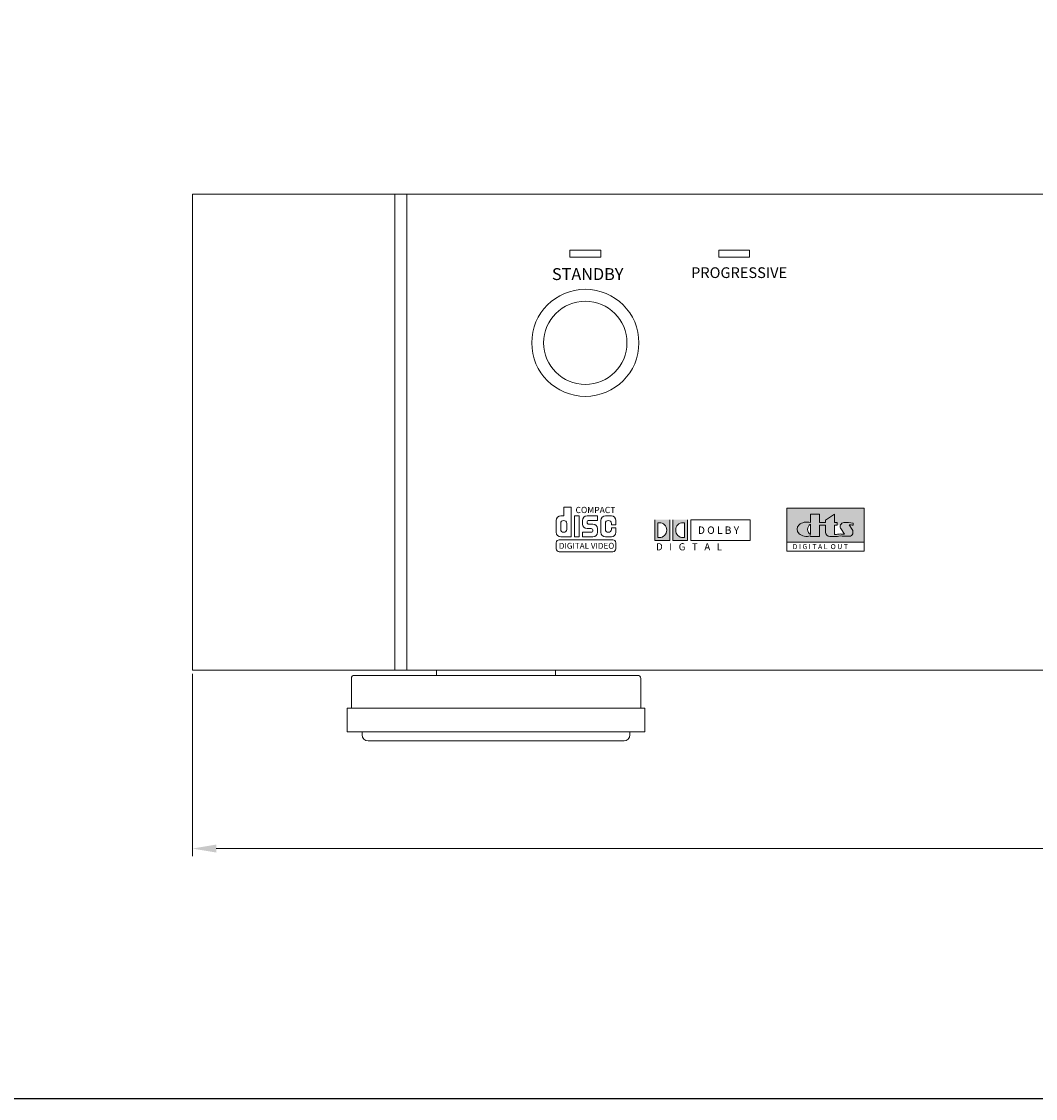
# Model space of a CAD drawing. Units: millimetres. Extents: x 0 to 1030, y 0 to 724.
# Drawn here: x 170 to 341, y 0 to 181 of the extents above; entities that cross this region are included whole.
import ezdxf

# ---------------------------------------------------------------- set-up
doc = ezdxf.new("R2010")
doc.units = ezdxf.units.MM
doc.header["$LTSCALE"] = 0.5
for name, color, linetype, lineweight in [('Center', 1, 'Continuous', 9), ('Foot', 2, 'Continuous', 13), ('Hs Panel', 6, 'Continuous', 15), ('Knob', 254, 'Continuous', 13), ('Rear Chassis', 72, 'Continuous', 9), ('Sub Panel', 3, 'Continuous', 15), ('Title', 7, 'Continuous', 15)]:
    doc.layers.add(name, color=color, linetype=linetype, lineweight=lineweight)
doc.styles.get("Standard").update_dxf_attribs({"font": 'romans.shx', "width": 0.95, "height": 4, "bigfont": 'bigfont.shx'})
doc.dimstyles.get("Standard").update_dxf_attribs({"dimtxt": 2.5, "dimasz": 4, "dimexe": 1.25, "dimexo": 0.625, "dimgap": 1.25, "dimtad": 1, "dimdsep": 46, "dimtxsty": 'Standard', "dimcen": 0, "dimclrd": 1, "dimclre": 1, "dimclrt": 7, "dimadec": 0, "dimazin": 0, "dimtfac": 1, "dimtmove": 0, "dimatfit": 3, "dimfxl": 0, "dimtolj": 1, "dimtzin": 0, "dimlwd": -1, "dimlwe": -1, "dimarcsym": 0})

# ---------------------------------------------------------------- blocks, each defined once
blk = doc.blocks.new('*D7')
at = {"layer": 'Center', "color": 1}
for p, q in [((199, 71.38), (199, 40.75)), ((631, 71.38), (631, 40.75)), ((203, 42), (627, 42))]:
    blk.add_line(p, q, dxfattribs=at)
for points in [[(203, 42.67), (203, 41.33), (199, 42)], [(627, 42.67), (627, 41.33), (631, 42)]]:
    blk.add_solid(points, dxfattribs=at)
at = {"layer": 'Defpoints', "color": 0}
for p in [(199, 72), (631, 72), (631, 42)]:
    blk.add_point(p, dxfattribs=at)
at = {"layer": 'Center', "color": 7, "insert": (415, 45.25), "char_height": 4, "attachment_point": 5}
blk.add_mtext('\\A1;432', dxfattribs=at)

msp = doc.modelspace()

# ---------------------------------------------------------------- hatches: boundary and pattern name
at = {"layer": 'Title', "linetype": 'Continuous'}
h = msp.add_hatch(color=256, dxfattribs=at)
h.paths.add_polyline_path([(311.83, 93.499), (311.83, 99.199), (298.83, 99.199), (298.83, 93.499)])
edge = h.paths.add_edge_path(flags=16)
edge.add_line((306.828, 96.367), (306.828, 94.803))
edge.add_spline(control_points=[(306.828, 94.803), (307.06, 94.803), (307.293, 94.817), (307.614, 94.858), (307.711, 94.873), (307.805, 94.891)], knot_values=[7.8540302, 7.8540302, 7.8540302, 7.8540302, 8.1670248, 8.1670248, 8.3087488, 8.3087488, 8.3087488, 8.3087488], degree=3, periodic=0)
edge.add_arc((308.431, 98.248), 3.415, 259.44342, 271.63028)
edge.add_line((308.528, 94.835), (307.96, 95.718))
edge.add_arc((308.521, 96.126), 0.693, 159.61803, 216.01815, ccw=False)
edge.add_line((307.871, 96.367), (306.828, 96.367))
h.paths.add_polyline_path([(302.828, 96.515), (302.828, 94.783, -0.5773503)], flags=16)
h = msp.add_hatch(color=256, dxfattribs=at)
h.paths.add_polyline_path([(279.181, 93.766), (279.181, 97.266), (276.681, 97.266), (276.681, 93.766)])
h.paths.add_polyline_path([(277.181, 96.766), (277.181, 94.266), (277.431, 94.266, 0.9999998), (277.431, 96.766)], flags=16)
h.paths.add_polyline_path([(282.181, 93.766), (282.181, 97.266), (279.681, 97.266), (279.681, 93.766)])
h.paths.add_polyline_path([(281.431, 96.766), (281.681, 96.766), (281.681, 94.266), (281.431, 94.266, -1)], flags=16)

# ---------------------------------------------------------------- linework, layer by layer
msp.add_lwpolyline([(0, 0), (1030, 0), (1030, 724), (0, 724), (0, 0)])
at = {"layer": 'Foot'}
for p, q in [((225.7, 65.6), (225.7, 70.6)), ((226.2, 71.1), (273.8, 71.1)), ((240, 71.1), (240, 72)), ((260, 71.1), (260, 72)), ((274.3, 70.6), (274.3, 65.6)), ((225, 61.6), (225, 65.6)), ((225, 65.6), (275, 65.6)), ((275, 65.6), (275, 61.6)), ((275, 61.6), (225, 61.6)), ((227.5, 61.6), (227.5, 61.1)), ((272.5, 61.1), (272.5, 61.6)), ((228.5, 60.1), (271.5, 60.1))]:
    msp.add_line(p, q, dxfattribs=at)
for centre, radius, start, end in [((226.2, 70.6), 0.5, 90, 180), ((273.8, 70.6), 0.5, 0, 90), ((228.5, 61.1), 1, 180, 270), ((271.5, 61.1), 1, 270, 0)]:
    msp.add_arc(centre, radius, start, end, dxfattribs=at)
at = {"layer": 'Hs Panel'}
for p, q in [((199, 72), (199, 152)), ((199, 152), (631, 152)), ((233, 72), (233, 152)), ((631, 72), (199, 72))]:
    msp.add_line(p, q, dxfattribs=at)
at = {"layer": 'Knob'}
msp.add_circle((265, 127), 7, dxfattribs=at)
at = {"layer": 'Rear Chassis'}
for p, q in [((262.4, 141.4), (262.4, 142.6)), ((262.4, 142.6), (267.6, 142.6)), ((267.6, 141.4), (262.4, 141.4)), ((267.6, 142.6), (267.6, 141.4)), ((287.4, 141.4), (287.4, 142.6)), ((287.4, 142.6), (292.6, 142.6)), ((292.6, 141.4), (287.4, 141.4)), ((292.6, 142.6), (292.6, 141.4))]:
    msp.add_line(p, q, dxfattribs=at)
at = {"layer": 'Sub Panel'}
for p, q in [((235, 72), (235, 152)), ((235, 152), (595, 152)), ((595, 72), (235, 72))]:
    msp.add_line(p, q, dxfattribs=at)
msp.add_circle((265, 127), 9, dxfattribs=at)
at = {"layer": 'Title', "linetype": 'Continuous'}
for p, q in [((260.875, 97.9), (261.375, 97.9)), ((261.375, 97.9), (261.375, 99.4)), ((261.375, 99.4), (262.625, 99.4)), ((262.625, 99.4), (262.625, 94.4)), ((263.205, 97.9), (263.955, 97.9)), ((263.205, 94.4), (263.205, 97.9)), ((263.955, 97.9), (263.955, 94.4)), ((267.035, 97.9), (265.285, 97.9)), ((267.035, 97.15), (267.035, 97.9)), ((269.375, 97.9), (268.375, 97.9)), ((298.83, 93.199), (298.83, 99.199)), ((298.83, 99.199), (311.83, 99.199)), ((302.828, 98.199), (302.828, 96.782)), ((304.328, 98.199), (302.828, 98.199)), ((304.328, 96.782), (304.328, 98.199)), ((305.328, 97.199), (306.828, 98.199)), ((306.828, 98.199), (306.828, 96.782)), ((311.83, 99.199), (311.83, 93.199)), ((260.125, 95.15), (260.125, 97.15)), ((260.875, 95.65), (260.875, 96.65)), ((261.875, 95.65), (261.875, 96.65)), ((264.535, 97.15), (264.535, 96.525)), ((265.597, 97.15), (267.035, 97.15)), ((265.597, 96.525), (266.285, 96.525)), ((267.625, 97.15), (267.625, 95.15)), ((268.375, 95.65), (268.375, 96.65)), ((269.375, 96.4), (269.375, 96.65)), ((269.375, 96.4), (270.125, 96.4)), ((270.125, 96.4), (270.125, 97.15)), ((276.681, 93.766), (276.681, 97.266)), ((277.181, 96.766), (277.181, 94.266)), ((277.556, 96.766), (277.181, 96.766)), ((279.181, 97.266), (279.181, 93.766)), ((279.681, 93.766), (279.681, 97.266)), ((281.306, 96.766), (281.681, 96.766)), ((281.681, 96.766), (281.681, 94.266)), ((282.181, 97.266), (282.181, 93.766)), ((282.731, 93.766), (282.731, 97.266)), ((282.731, 97.266), (292.681, 97.266)), ((292.681, 97.266), (292.681, 93.766)), ((302.828, 96.515), (302.828, 94.783)), ((304.328, 96.782), (305.328, 96.782)), ((304.328, 96.367), (305.328, 96.367)), ((304.328, 94.449), (304.328, 96.367)), ((305.328, 96.782), (305.328, 97.199)), ((305.328, 95.199), (305.328, 96.367)), ((306.828, 96.782), (307.328, 96.782)), ((306.828, 96.367), (306.828, 94.803)), ((307.328, 96.367), (306.828, 96.367)), ((307.328, 96.782), (307.328, 96.367)), ((309.818, 95.602), (309.304, 96.401)), ((309.968, 96.665), (309.968, 96.335)), ((262.625, 94.4), (260.875, 94.4)), ((263.955, 94.4), (263.205, 94.4)), ((264.535, 95.15), (264.535, 94.4)), ((265.972, 95.15), (264.535, 95.15)), ((266.285, 94.4), (264.535, 94.4)), ((265.285, 95.775), (265.972, 95.775)), ((267.035, 95.775), (267.035, 95.15)), ((268.375, 94.4), (269.375, 94.4)), ((270.125, 95.9), (269.375, 95.9)), ((269.375, 95.65), (269.375, 95.9)), ((270.125, 95.15), (270.125, 95.9)), ((277.181, 94.266), (277.556, 94.266)), ((281.681, 94.266), (281.306, 94.266)), ((302.828, 94.542), (302.828, 94.449)), ((302.828, 94.449), (304.328, 94.449)), ((306.078, 94.449), (306.815, 94.449)), ((308.528, 94.835), (307.917, 95.785)), ((309.143, 94.483), (309.357, 94.483)), ((309.143, 94.483), (309.163, 94.483)), ((260.125, 92.4), (260.125, 93.4)), ((260.625, 93.9), (269.625, 93.9)), ((270.125, 93.4), (270.125, 92.4)), ((279.181, 93.766), (276.681, 93.766)), ((282.181, 93.766), (279.681, 93.766)), ((292.681, 93.766), (282.731, 93.766)), ((298.83, 93.499), (311.83, 93.499)), ((298.83, 91.999), (298.83, 93.199)), ((311.83, 91.999), (311.83, 93.199)), ((269.625, 91.9), (260.625, 91.9)), ((311.83, 91.999), (298.83, 91.999))]:
    msp.add_line(p, q, dxfattribs=at)
for centre, radius, start, end in [((260.875, 97.15), 0.75, 90, 180), ((265.285, 97.15), 0.75, 90, 180), ((268.375, 97.15), 0.75, 90, 180), ((269.375, 97.15), 0.75, 0, 90), ((261.375, 96.65), 0.5, 0, 180), ((265.285, 96.525), 0.75, 180, 270), ((265.597, 96.838), 0.312, 90, 270), ((266.285, 95.775), 0.75, 0, 90), ((268.875, 96.65), 0.5, 0, 180), ((277.431, 95.516), 1.25, 270, 90), ((281.431, 95.516), 1.25, 90, 270), ((303.328, 95.649), 1, 120, 240), ((308.521, 96.126), 0.693, 99.43495, 216.01815), ((308.773, 92.264), 4.56, 74.80805, 94.5978), ((309.316, 93.173), 3.228, 78.35119, 90.20981), ((260.875, 95.15), 0.75, 180, 270), ((261.375, 95.65), 0.5, 180, 0), ((265.972, 95.463), 0.312, 270, 90), ((266.285, 95.15), 0.75, 270, 0), ((268.375, 95.15), 0.75, 180, 270), ((268.875, 95.65), 0.5, 180, 0), ((269.375, 95.15), 0.75, 270, 0), ((306.078, 95.199), 0.75, 180, 270), ((308.431, 98.248), 3.415, 259.44342, 271.63028), ((309.275, 95.171), 0.693, 276.84844, 38.42227), ((260.625, 93.4), 0.5, 90, 180), ((260.625, 92.4), 0.5, 180, 270), ((269.625, 93.4), 0.5, 0, 90), ((269.625, 92.4), 0.5, 270, 0)]:
    msp.add_arc(centre, radius, start, end, dxfattribs=at)
for centre, major_axis, ratio, start_param, end_param in [((302.202, 95.662), (-1.624, 0), 0.7474313, 4.3170758, 8.2492948), ((306.827, 95.324), (-2.268, -0.002), 0.3858108, 7.8483748, 8.31066), ((309.143, 95.567), (-4.125, 0), 0.2628289, 1.2461358, 1.5707963)]:
    msp.add_ellipse(centre, major_axis=major_axis, ratio=ratio, start_param=start_param, end_param=end_param, dxfattribs=at)
msp.add_open_spline([(306.828, 94.803), (307.06, 94.803), (307.293, 94.817), (307.614, 94.858), (307.711, 94.873), (307.805, 94.891)], degree=3, knots=[7.85403016, 7.85403016, 7.85403016, 7.85403016, 8.16702479, 8.16702479, 8.30874879, 8.30874879, 8.30874879, 8.30874879], dxfattribs=at)

# ---------------------------------------------------------------- texts
at = {"layer": 'Title', "linetype": 'Continuous', "attachment_point": 1}
for s, insert, char_height, width in [('STANDBY', (259.397, 139.552), 2, 13.9125), ('PROGRESSIVE', (282.765, 139.693), 1.8, 22.8644), ('COMPACT', (263.357, 99.431), 1.05, 8.7273), ('D O L B Y', (283.916, 96.138), 1.25, 9.2811), ('DIGITAL VIDEO', (260.561, 93.384), 1, 13.9006), ('D   I   G   T   A   L', (276.877, 93.321), 1.2, 16), ('D I G I T A L  O U T', (299.821, 93.179), 0.85, 12.509)]:
    msp.add_mtext(s, dxfattribs=dict(at, insert=insert, char_height=char_height, width=width))

# ---------------------------------------------------------------- dimensions: what is measured, and where the dimension line sits
at = {"layer": 'Center'}
dim = msp.add_linear_dim(base=(631, 42), p1=(199, 72), p2=(631, 72), dimstyle='Standard', dxfattribs=at)
dim.commit()
dim.dimension.update_dxf_attribs({"geometry": '*D7', "text_midpoint": (415, 45.25)})

doc.saveas('drawing.dxf')
